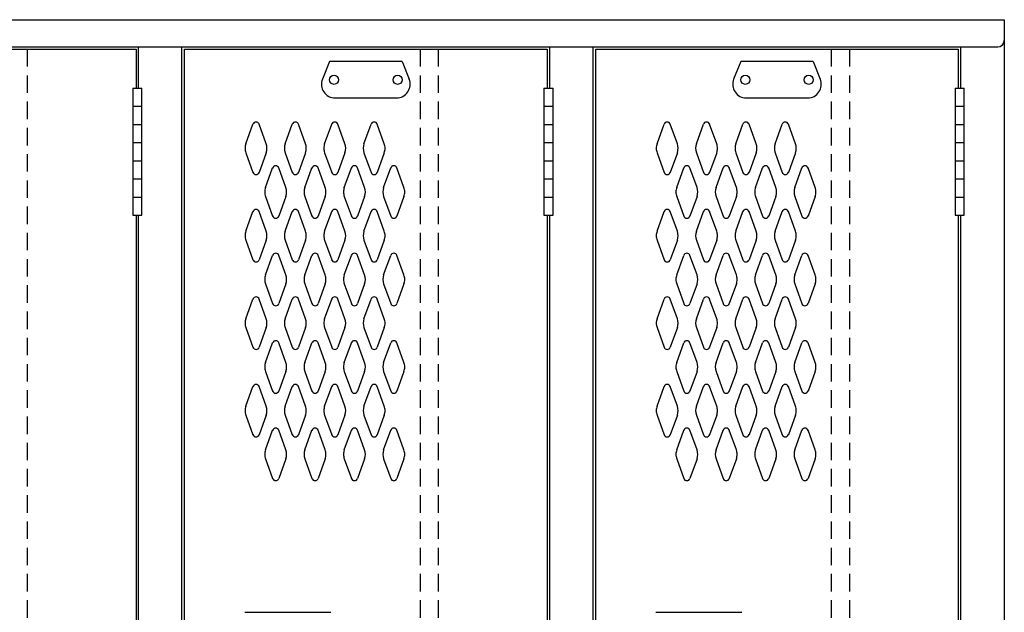
# Model space of a CAD drawing. Extents: x 0 to 196, y 0 to 123.
# Drawn here: x 105 to 133, y 81 to 98 of the extents above; entities that cross this region are included whole.
import ezdxf

# ---------------------------------------------------------------- set-up
doc = ezdxf.new("R2010")
doc.units = 0
doc.header["$MEASUREMENT"] = 0
doc.linetypes.add('DASHED', pattern=[0.75, 0.5, -0.25])
doc.layers.add('CK_LEVEL_1', color=7, linetype='CONTINUOUS')
doc.layers.add('CK_LEVEL_9', color=7, linetype='CONTINUOUS')

msp = doc.modelspace()

# ---------------------------------------------------------------- linework, layer by layer
at = {"layer": 'CK_LEVEL_1', "color": 7, "linetype": 'Continuous'}
for p, q in [((111.771, 94.415), (111.974, 94.976)), ((112.352, 94.415), (112.15, 94.976)), ((112.896, 94.415), (113.099, 94.976)), ((113.477, 94.415), (113.275, 94.976)), ((114.021, 94.415), (114.224, 94.976)), ((114.602, 94.415), (114.4, 94.976)), ((115.146, 94.415), (115.349, 94.976)), ((115.727, 94.415), (115.525, 94.976)), ((123.522, 94.415), (123.724, 94.976)), ((124.103, 94.415), (123.9, 94.976)), ((124.647, 94.415), (124.849, 94.976)), ((125.228, 94.415), (125.025, 94.976)), ((125.772, 94.415), (125.974, 94.976)), ((126.353, 94.415), (126.15, 94.976)), ((126.897, 94.415), (127.099, 94.976)), ((127.478, 94.415), (127.275, 94.976)), ((111.771, 94.16), (111.974, 93.599)), ((112.352, 94.16), (112.15, 93.599)), ((112.896, 94.16), (113.099, 93.599)), ((113.477, 94.16), (113.275, 93.599)), ((114.021, 94.16), (114.224, 93.599)), ((114.602, 94.16), (114.4, 93.599)), ((115.146, 94.16), (115.349, 93.599)), ((115.727, 94.16), (115.525, 93.599)), ((123.522, 94.16), (123.724, 93.599)), ((124.103, 94.16), (123.9, 93.599)), ((124.647, 94.16), (124.849, 93.599)), ((125.228, 94.16), (125.025, 93.599)), ((125.772, 94.16), (125.974, 93.599)), ((126.353, 94.16), (126.15, 93.599)), ((126.897, 94.16), (127.099, 93.599)), ((127.478, 94.16), (127.275, 93.599)), ((112.333, 93.165), (112.536, 93.726)), ((112.914, 93.165), (112.712, 93.726)), ((113.458, 93.165), (113.661, 93.726)), ((114.039, 93.165), (113.837, 93.726)), ((114.583, 93.165), (114.786, 93.726)), ((115.164, 93.165), (114.962, 93.726)), ((115.708, 93.165), (115.911, 93.726)), ((116.289, 93.165), (116.087, 93.726)), ((124.084, 93.165), (124.286, 93.726)), ((124.665, 93.165), (124.462, 93.726)), ((125.209, 93.165), (125.411, 93.726)), ((125.79, 93.165), (125.587, 93.726)), ((126.334, 93.165), (126.536, 93.726)), ((126.915, 93.165), (126.712, 93.726)), ((127.459, 93.165), (127.661, 93.726)), ((128.04, 93.165), (127.837, 93.726)), ((112.333, 92.91), (112.536, 92.349)), ((112.914, 92.91), (112.712, 92.349)), ((113.458, 92.91), (113.661, 92.349)), ((114.039, 92.91), (113.837, 92.349)), ((114.583, 92.91), (114.786, 92.349)), ((115.164, 92.91), (114.962, 92.349)), ((115.708, 92.91), (115.911, 92.349)), ((116.289, 92.91), (116.087, 92.349)), ((124.084, 92.91), (124.286, 92.349)), ((124.665, 92.91), (124.462, 92.349)), ((125.209, 92.91), (125.411, 92.349)), ((125.79, 92.91), (125.587, 92.349)), ((126.334, 92.91), (126.536, 92.349)), ((126.915, 92.91), (126.712, 92.349)), ((127.459, 92.91), (127.661, 92.349)), ((128.04, 92.91), (127.837, 92.349)), ((111.771, 91.915), (111.974, 92.476)), ((112.352, 91.915), (112.15, 92.476)), ((112.896, 91.915), (113.099, 92.476)), ((113.477, 91.915), (113.275, 92.476)), ((114.021, 91.915), (114.224, 92.476)), ((114.602, 91.915), (114.4, 92.476)), ((115.146, 91.915), (115.349, 92.476)), ((115.727, 91.915), (115.525, 92.476)), ((123.522, 91.915), (123.724, 92.476)), ((124.103, 91.915), (123.9, 92.476)), ((124.647, 91.915), (124.849, 92.476)), ((125.228, 91.915), (125.025, 92.476)), ((125.772, 91.915), (125.974, 92.476)), ((126.353, 91.915), (126.15, 92.476)), ((126.897, 91.915), (127.099, 92.476)), ((127.478, 91.915), (127.275, 92.476)), ((111.771, 91.66), (111.974, 91.099)), ((112.352, 91.66), (112.15, 91.099)), ((112.896, 91.66), (113.099, 91.099)), ((113.477, 91.66), (113.275, 91.099)), ((114.021, 91.66), (114.224, 91.099)), ((114.602, 91.66), (114.4, 91.099)), ((115.146, 91.66), (115.349, 91.099)), ((115.727, 91.66), (115.525, 91.099)), ((123.522, 91.66), (123.724, 91.099)), ((124.103, 91.66), (123.9, 91.099)), ((124.647, 91.66), (124.849, 91.099)), ((125.228, 91.66), (125.025, 91.099)), ((125.772, 91.66), (125.974, 91.099)), ((126.353, 91.66), (126.15, 91.099)), ((126.897, 91.66), (127.099, 91.099)), ((127.478, 91.66), (127.275, 91.099)), ((112.333, 90.665), (112.536, 91.226)), ((112.914, 90.665), (112.712, 91.226)), ((113.458, 90.665), (113.661, 91.226)), ((114.039, 90.665), (113.837, 91.226)), ((114.583, 90.665), (114.786, 91.226)), ((115.164, 90.665), (114.962, 91.226)), ((115.708, 90.665), (115.911, 91.226)), ((116.289, 90.665), (116.087, 91.226)), ((124.084, 90.665), (124.286, 91.226)), ((124.665, 90.665), (124.462, 91.226)), ((125.209, 90.665), (125.411, 91.226)), ((125.79, 90.665), (125.587, 91.226)), ((126.334, 90.665), (126.536, 91.226)), ((126.915, 90.665), (126.712, 91.226)), ((127.459, 90.665), (127.661, 91.226)), ((128.04, 90.665), (127.837, 91.226)), ((112.333, 90.41), (112.536, 89.849)), ((112.914, 90.41), (112.712, 89.849)), ((113.458, 90.41), (113.661, 89.849)), ((114.039, 90.41), (113.837, 89.849)), ((114.583, 90.41), (114.786, 89.849)), ((115.164, 90.41), (114.962, 89.849)), ((115.708, 90.41), (115.911, 89.849)), ((116.289, 90.41), (116.087, 89.849)), ((124.084, 90.41), (124.286, 89.849)), ((124.665, 90.41), (124.462, 89.849)), ((125.209, 90.41), (125.411, 89.849)), ((125.79, 90.41), (125.587, 89.849)), ((126.334, 90.41), (126.536, 89.849)), ((126.915, 90.41), (126.712, 89.849)), ((127.459, 90.41), (127.661, 89.849)), ((128.04, 90.41), (127.837, 89.849)), ((111.771, 89.415), (111.974, 89.976)), ((112.352, 89.415), (112.15, 89.976)), ((112.896, 89.415), (113.099, 89.976)), ((113.477, 89.415), (113.275, 89.976)), ((114.021, 89.415), (114.224, 89.976)), ((114.602, 89.415), (114.4, 89.976)), ((115.146, 89.415), (115.349, 89.976)), ((115.727, 89.415), (115.525, 89.976)), ((123.522, 89.415), (123.724, 89.976)), ((124.103, 89.415), (123.9, 89.976)), ((124.647, 89.415), (124.849, 89.976)), ((125.228, 89.415), (125.025, 89.976)), ((125.772, 89.415), (125.974, 89.976)), ((126.353, 89.415), (126.15, 89.976)), ((126.897, 89.415), (127.099, 89.976)), ((127.478, 89.415), (127.275, 89.976)), ((111.771, 89.16), (111.974, 88.599)), ((112.352, 89.16), (112.15, 88.599)), ((112.896, 89.16), (113.099, 88.599)), ((113.477, 89.16), (113.275, 88.599)), ((114.021, 89.16), (114.224, 88.599)), ((114.602, 89.16), (114.4, 88.599)), ((115.146, 89.16), (115.349, 88.599)), ((115.727, 89.16), (115.525, 88.599)), ((123.522, 89.16), (123.724, 88.599)), ((124.103, 89.16), (123.9, 88.599)), ((124.647, 89.16), (124.849, 88.599)), ((125.228, 89.16), (125.025, 88.599)), ((125.772, 89.16), (125.974, 88.599)), ((126.353, 89.16), (126.15, 88.599)), ((126.897, 89.16), (127.099, 88.599)), ((127.478, 89.16), (127.275, 88.599)), ((112.333, 88.165), (112.536, 88.726)), ((112.914, 88.165), (112.712, 88.726)), ((113.458, 88.165), (113.661, 88.726)), ((114.039, 88.165), (113.837, 88.726)), ((114.583, 88.165), (114.786, 88.726)), ((115.164, 88.165), (114.962, 88.726)), ((115.708, 88.165), (115.911, 88.726)), ((116.289, 88.165), (116.087, 88.726)), ((124.084, 88.165), (124.286, 88.726)), ((124.665, 88.165), (124.462, 88.726)), ((125.209, 88.165), (125.411, 88.726)), ((125.79, 88.165), (125.587, 88.726)), ((126.334, 88.165), (126.536, 88.726)), ((126.915, 88.165), (126.712, 88.726)), ((127.459, 88.165), (127.661, 88.726)), ((128.04, 88.165), (127.837, 88.726)), ((112.333, 87.91), (112.536, 87.349)), ((112.914, 87.91), (112.712, 87.349)), ((113.458, 87.91), (113.661, 87.349)), ((114.039, 87.91), (113.837, 87.349)), ((114.583, 87.91), (114.786, 87.349)), ((115.164, 87.91), (114.962, 87.349)), ((115.708, 87.91), (115.911, 87.349)), ((116.289, 87.91), (116.087, 87.349)), ((124.084, 87.91), (124.286, 87.349)), ((124.665, 87.91), (124.462, 87.349)), ((125.209, 87.91), (125.411, 87.349)), ((125.79, 87.91), (125.587, 87.349)), ((126.334, 87.91), (126.536, 87.349)), ((126.915, 87.91), (126.712, 87.349)), ((127.459, 87.91), (127.661, 87.349)), ((128.04, 87.91), (127.837, 87.349)), ((111.771, 86.915), (111.974, 87.476)), ((112.352, 86.915), (112.15, 87.476)), ((112.896, 86.915), (113.099, 87.476)), ((113.477, 86.915), (113.275, 87.476)), ((114.021, 86.915), (114.224, 87.476)), ((114.602, 86.915), (114.4, 87.476)), ((115.146, 86.915), (115.349, 87.476)), ((115.727, 86.915), (115.525, 87.476)), ((123.522, 86.915), (123.724, 87.476)), ((124.103, 86.915), (123.9, 87.476)), ((124.647, 86.915), (124.849, 87.476)), ((125.228, 86.915), (125.025, 87.476)), ((125.772, 86.915), (125.974, 87.476)), ((126.353, 86.915), (126.15, 87.476)), ((126.897, 86.915), (127.099, 87.476)), ((127.478, 86.915), (127.275, 87.476)), ((111.771, 86.66), (111.974, 86.099)), ((112.352, 86.66), (112.15, 86.099)), ((112.896, 86.66), (113.099, 86.099)), ((113.477, 86.66), (113.275, 86.099)), ((114.021, 86.66), (114.224, 86.099)), ((114.602, 86.66), (114.4, 86.099)), ((115.146, 86.66), (115.349, 86.099)), ((115.727, 86.66), (115.525, 86.099)), ((123.522, 86.66), (123.724, 86.099)), ((124.103, 86.66), (123.9, 86.099)), ((124.647, 86.66), (124.849, 86.099)), ((125.228, 86.66), (125.025, 86.099)), ((125.772, 86.66), (125.974, 86.099)), ((126.353, 86.66), (126.15, 86.099)), ((126.897, 86.66), (127.099, 86.099)), ((127.478, 86.66), (127.275, 86.099)), ((112.333, 85.665), (112.536, 86.226)), ((112.914, 85.665), (112.712, 86.226)), ((113.458, 85.665), (113.661, 86.226)), ((114.039, 85.665), (113.837, 86.226)), ((114.583, 85.665), (114.786, 86.226)), ((115.164, 85.665), (114.962, 86.226)), ((115.708, 85.665), (115.911, 86.226)), ((116.289, 85.665), (116.087, 86.226)), ((124.084, 85.665), (124.286, 86.226)), ((124.665, 85.665), (124.462, 86.226)), ((125.209, 85.665), (125.411, 86.226)), ((125.79, 85.665), (125.587, 86.226)), ((126.334, 85.665), (126.536, 86.226)), ((126.915, 85.665), (126.712, 86.226)), ((127.459, 85.665), (127.661, 86.226)), ((128.04, 85.665), (127.837, 86.226)), ((112.333, 85.41), (112.536, 84.849)), ((112.914, 85.41), (112.712, 84.849)), ((113.458, 85.41), (113.661, 84.849)), ((114.039, 85.41), (113.837, 84.849)), ((114.583, 85.41), (114.786, 84.849)), ((115.164, 85.41), (114.962, 84.849)), ((115.708, 85.41), (115.911, 84.849)), ((116.289, 85.41), (116.087, 84.849)), ((124.084, 85.41), (124.286, 84.849)), ((124.665, 85.41), (124.462, 84.849)), ((125.209, 85.41), (125.411, 84.849)), ((125.79, 85.41), (125.587, 84.849)), ((126.334, 85.41), (126.536, 84.849)), ((126.915, 85.41), (126.712, 84.849)), ((127.459, 85.41), (127.661, 84.849)), ((128.04, 85.41), (127.837, 84.849))]:
    msp.add_line(p, q, dxfattribs=at)
for centre, radius, start, end in [((112.062, 94.944), 0.0938, 90, 161.9473), ((112.062, 94.944), 0.0938, 18.0527, 90), ((113.187, 94.944), 0.0938, 90, 161.9473), ((113.187, 94.944), 0.0938, 18.0527, 90), ((114.312, 94.944), 0.0938, 90, 161.9473), ((114.312, 94.944), 0.0938, 18.0527, 90), ((115.437, 94.944), 0.0938, 90, 161.9473), ((115.437, 94.944), 0.0938, 18.0527, 90), ((123.812, 94.944), 0.0938, 90, 161.9473), ((123.812, 94.944), 0.0938, 18.0527, 90), ((124.937, 94.944), 0.0938, 90, 161.9473), ((124.937, 94.944), 0.0938, 18.0527, 90), ((126.062, 94.944), 0.0938, 90, 161.9473), ((126.062, 94.944), 0.0938, 18.0527, 90), ((127.187, 94.944), 0.0938, 90, 161.9473), ((127.187, 94.944), 0.0938, 18.0527, 90), ((112.124, 94.288), 0.375, 160.1858, 180), ((112.124, 94.288), 0.375, 180, 199.8142), ((111.999, 94.288), 0.375, 340.1858, 19.8142), ((113.249, 94.288), 0.375, 160.1858, 199.8142), ((113.124, 94.288), 0.375, 0, 19.8142), ((113.124, 94.288), 0.375, 340.1858, 0), ((114.374, 94.288), 0.375, 160.1858, 180), ((114.374, 94.288), 0.375, 180, 199.8142), ((114.249, 94.288), 0.375, 340.1858, 19.8142), ((115.499, 94.288), 0.375, 160.1858, 199.8142), ((115.374, 94.288), 0.375, 0, 19.8142), ((115.374, 94.288), 0.375, 340.1858, 0), ((123.875, 94.288), 0.375, 160.1858, 180), ((123.875, 94.288), 0.375, 180, 199.8142), ((123.75, 94.288), 0.375, 340.1858, 19.8142), ((125, 94.288), 0.375, 160.1858, 199.8142), ((124.875, 94.288), 0.375, 0, 19.8142), ((124.875, 94.288), 0.375, 340.1858, 0), ((126.125, 94.288), 0.375, 160.1858, 180), ((126.125, 94.288), 0.375, 180, 199.8142), ((126, 94.288), 0.375, 340.1858, 19.8142), ((127.25, 94.288), 0.375, 160.1858, 199.8142), ((127.125, 94.288), 0.375, 0, 19.8142), ((127.125, 94.288), 0.375, 340.1858, 0), ((112.624, 93.694), 0.0938, 90, 161.9473), ((112.624, 93.694), 0.0938, 18.0527, 90), ((113.749, 93.694), 0.0938, 90, 161.9473), ((113.749, 93.694), 0.0938, 18.0527, 90), ((114.874, 93.694), 0.0938, 90, 161.9473), ((114.874, 93.694), 0.0938, 18.0527, 90), ((115.999, 93.694), 0.0938, 90, 161.9473), ((115.999, 93.694), 0.0938, 18.0527, 90), ((124.374, 93.694), 0.0938, 90, 161.9473), ((124.374, 93.694), 0.0938, 18.0527, 90), ((125.499, 93.694), 0.0938, 90, 161.9473), ((125.499, 93.694), 0.0938, 18.0527, 90), ((126.624, 93.694), 0.0938, 90, 161.9473), ((126.624, 93.694), 0.0938, 18.0527, 90), ((127.749, 93.694), 0.0938, 90, 161.9473), ((127.749, 93.694), 0.0938, 18.0527, 90), ((112.062, 93.631), 0.0938, 198.0527, 341.9473), ((113.187, 93.631), 0.0938, 198.0527, 341.9473), ((114.312, 93.631), 0.0938, 198.0527, 341.9473), ((115.437, 93.631), 0.0938, 198.0527, 341.9473), ((123.812, 93.631), 0.0938, 198.0527, 341.9473), ((124.937, 93.631), 0.0938, 198.0527, 341.9473), ((126.062, 93.631), 0.0938, 198.0527, 341.9473), ((127.187, 93.631), 0.0938, 198.0527, 341.9473), ((112.686, 93.038), 0.375, 160.1858, 180), ((112.561, 93.038), 0.375, 340.1858, 19.8142), ((113.811, 93.038), 0.375, 160.1858, 199.8142), ((113.686, 93.038), 0.375, 0, 19.8142), ((114.936, 93.038), 0.375, 160.1858, 180), ((114.811, 93.038), 0.375, 340.1858, 19.8142), ((116.061, 93.038), 0.375, 160.1858, 199.8142), ((115.936, 93.038), 0.375, 0, 19.8142), ((124.437, 93.038), 0.375, 160.1858, 180), ((124.312, 93.038), 0.375, 340.1858, 19.8142), ((125.562, 93.038), 0.375, 160.1858, 199.8142), ((125.437, 93.038), 0.375, 0, 19.8142), ((126.687, 93.038), 0.375, 160.1858, 180), ((126.562, 93.038), 0.375, 340.1858, 19.8142), ((127.812, 93.038), 0.375, 160.1858, 199.8142), ((127.687, 93.038), 0.375, 0, 19.8142), ((112.686, 93.038), 0.375, 180, 199.8142), ((113.686, 93.038), 0.375, 340.1858, 0), ((114.936, 93.038), 0.375, 180, 199.8142), ((115.936, 93.038), 0.375, 340.1858, 0), ((124.437, 93.038), 0.375, 180, 199.8142), ((125.437, 93.038), 0.375, 340.1858, 0), ((126.687, 93.038), 0.375, 180, 199.8142), ((127.687, 93.038), 0.375, 340.1858, 0), ((112.062, 92.444), 0.0938, 18.0527, 161.9473), ((112.624, 92.381), 0.0938, 198.0527, 341.9473), ((113.187, 92.444), 0.0938, 18.0527, 161.9473), ((113.749, 92.381), 0.0938, 198.0527, 341.9473), ((114.312, 92.444), 0.0938, 18.0527, 161.9473), ((114.874, 92.381), 0.0938, 198.0527, 341.9473), ((115.437, 92.444), 0.0938, 18.0527, 161.9473), ((115.999, 92.381), 0.0938, 198.0527, 341.9473), ((123.812, 92.444), 0.0938, 18.0527, 161.9473), ((124.374, 92.381), 0.0938, 198.0527, 341.9473), ((124.937, 92.444), 0.0938, 18.0527, 161.9473), ((125.499, 92.381), 0.0938, 198.0527, 341.9473), ((126.062, 92.444), 0.0938, 18.0527, 161.9473), ((126.624, 92.381), 0.0938, 198.0527, 341.9473), ((127.187, 92.444), 0.0938, 18.0527, 161.9473), ((127.749, 92.381), 0.0938, 198.0527, 341.9473), ((112.124, 91.788), 0.375, 160.1858, 180), ((112.124, 91.788), 0.375, 180, 199.8142), ((111.999, 91.788), 0.375, 340.1858, 19.8142), ((113.249, 91.788), 0.375, 160.1858, 199.8142), ((113.124, 91.788), 0.375, 0, 19.8142), ((113.124, 91.788), 0.375, 340.1858, 0), ((114.374, 91.788), 0.375, 160.1858, 180), ((114.374, 91.788), 0.375, 180, 199.8142), ((114.249, 91.788), 0.375, 340.1858, 19.8142), ((115.499, 91.788), 0.375, 160.1858, 199.8142), ((115.374, 91.788), 0.375, 0, 19.8142), ((115.374, 91.788), 0.375, 340.1858, 0), ((123.875, 91.788), 0.375, 160.1858, 180), ((123.875, 91.788), 0.375, 180, 199.8142), ((123.75, 91.788), 0.375, 340.1858, 19.8142), ((125, 91.788), 0.375, 160.1858, 199.8142), ((124.875, 91.788), 0.375, 0, 19.8142), ((124.875, 91.788), 0.375, 340.1858, 0), ((126.125, 91.788), 0.375, 160.1858, 180), ((126.125, 91.788), 0.375, 180, 199.8142), ((126, 91.788), 0.375, 340.1858, 19.8142), ((127.25, 91.788), 0.375, 160.1858, 199.8142), ((127.125, 91.788), 0.375, 0, 19.8142), ((127.125, 91.788), 0.375, 340.1858, 0), ((112.624, 91.194), 0.0938, 18.0527, 161.9473), ((113.749, 91.194), 0.0938, 18.0527, 161.9473), ((114.874, 91.194), 0.0938, 18.0527, 161.9473), ((115.999, 91.194), 0.0938, 18.0527, 161.9473), ((124.374, 91.194), 0.0938, 18.0527, 161.9473), ((125.499, 91.194), 0.0938, 18.0527, 161.9473), ((126.624, 91.194), 0.0938, 18.0527, 161.9473), ((127.749, 91.194), 0.0938, 18.0527, 161.9473), ((112.062, 91.131), 0.0938, 198.0527, 270), ((112.062, 91.131), 0.0938, 270, 341.9473), ((113.187, 91.131), 0.0938, 198.0527, 270), ((113.187, 91.131), 0.0938, 270, 341.9473), ((114.312, 91.131), 0.0938, 198.0527, 270), ((114.312, 91.131), 0.0938, 270, 341.9473), ((115.437, 91.131), 0.0938, 198.0527, 270), ((115.437, 91.131), 0.0938, 270, 341.9473), ((123.812, 91.131), 0.0938, 198.0527, 270), ((123.812, 91.131), 0.0938, 270, 341.9473), ((124.937, 91.131), 0.0938, 198.0527, 270), ((124.937, 91.131), 0.0938, 270, 341.9473), ((126.062, 91.131), 0.0938, 198.0527, 270), ((126.062, 91.131), 0.0938, 270, 341.9473), ((127.187, 91.131), 0.0938, 198.0527, 270), ((127.187, 91.131), 0.0938, 270, 341.9473), ((112.686, 90.538), 0.375, 160.1858, 180), ((112.561, 90.538), 0.375, 340.1858, 19.8142), ((113.811, 90.538), 0.375, 160.1858, 199.8142), ((113.686, 90.538), 0.375, 0, 19.8142), ((114.936, 90.538), 0.375, 160.1858, 180), ((114.811, 90.538), 0.375, 340.1858, 19.8142), ((116.061, 90.538), 0.375, 160.1858, 199.8142), ((115.936, 90.538), 0.375, 0, 19.8142), ((124.437, 90.538), 0.375, 160.1858, 180), ((124.312, 90.538), 0.375, 340.1858, 19.8142), ((125.562, 90.538), 0.375, 160.1858, 199.8142), ((125.437, 90.538), 0.375, 0, 19.8142), ((126.687, 90.538), 0.375, 160.1858, 180), ((126.562, 90.538), 0.375, 340.1858, 19.8142), ((127.812, 90.538), 0.375, 160.1858, 199.8142), ((127.687, 90.538), 0.375, 0, 19.8142), ((112.686, 90.538), 0.375, 180, 199.8142), ((113.686, 90.538), 0.375, 340.1858, 0), ((114.936, 90.538), 0.375, 180, 199.8142), ((115.936, 90.538), 0.375, 340.1858, 0), ((124.437, 90.538), 0.375, 180, 199.8142), ((125.437, 90.538), 0.375, 340.1858, 0), ((126.687, 90.538), 0.375, 180, 199.8142), ((127.687, 90.538), 0.375, 340.1858, 0), ((112.062, 89.944), 0.0938, 90, 161.9473), ((112.062, 89.944), 0.0938, 18.0527, 90), ((112.624, 89.881), 0.0938, 198.0527, 270), ((112.624, 89.881), 0.0938, 270, 341.9473), ((113.187, 89.944), 0.0938, 90, 161.9473), ((113.187, 89.944), 0.0938, 18.0527, 90), ((113.749, 89.881), 0.0938, 198.0527, 270), ((113.749, 89.881), 0.0938, 270, 341.9473), ((114.312, 89.944), 0.0938, 90, 161.9473), ((114.312, 89.944), 0.0938, 18.0527, 90), ((114.874, 89.881), 0.0938, 198.0527, 270), ((114.874, 89.881), 0.0938, 270, 341.9473), ((115.437, 89.944), 0.0938, 90, 161.9473), ((115.437, 89.944), 0.0938, 18.0527, 90), ((115.999, 89.881), 0.0938, 198.0527, 270), ((115.999, 89.881), 0.0938, 270, 341.9473), ((123.812, 89.944), 0.0938, 90, 161.9473), ((123.812, 89.944), 0.0938, 18.0527, 90), ((124.374, 89.881), 0.0938, 198.0527, 270), ((124.374, 89.881), 0.0938, 270, 341.9473), ((124.937, 89.944), 0.0938, 90, 161.9473), ((124.937, 89.944), 0.0938, 18.0527, 90), ((125.499, 89.881), 0.0938, 198.0527, 270), ((125.499, 89.881), 0.0938, 270, 341.9473), ((126.062, 89.944), 0.0938, 90, 161.9473), ((126.062, 89.944), 0.0938, 18.0527, 90), ((126.624, 89.881), 0.0938, 198.0527, 270), ((126.624, 89.881), 0.0938, 270, 341.9473), ((127.187, 89.944), 0.0938, 90, 161.9473), ((127.187, 89.944), 0.0938, 18.0527, 90), ((127.749, 89.881), 0.0938, 198.0527, 270), ((127.749, 89.881), 0.0938, 270, 341.9473), ((112.124, 89.288), 0.375, 160.1858, 180), ((112.124, 89.288), 0.375, 180, 199.8142), ((111.999, 89.288), 0.375, 340.1858, 19.8142), ((113.249, 89.288), 0.375, 160.1858, 199.8142), ((113.124, 89.288), 0.375, 0, 19.8142), ((113.124, 89.288), 0.375, 340.1858, 0), ((114.374, 89.288), 0.375, 160.1858, 180), ((114.374, 89.288), 0.375, 180, 199.8142), ((114.249, 89.288), 0.375, 340.1858, 19.8142), ((115.499, 89.288), 0.375, 160.1858, 199.8142), ((115.374, 89.288), 0.375, 0, 19.8142), ((115.374, 89.288), 0.375, 340.1858, 0), ((123.875, 89.288), 0.375, 160.1858, 180), ((123.875, 89.288), 0.375, 180, 199.8142), ((123.75, 89.288), 0.375, 340.1858, 19.8142), ((125, 89.288), 0.375, 160.1858, 199.8142), ((124.875, 89.288), 0.375, 0, 19.8142), ((124.875, 89.288), 0.375, 340.1858, 0), ((126.125, 89.288), 0.375, 160.1858, 180), ((126.125, 89.288), 0.375, 180, 199.8142), ((126, 89.288), 0.375, 340.1858, 19.8142), ((127.25, 89.288), 0.375, 160.1858, 199.8142), ((127.125, 89.288), 0.375, 0, 19.8142), ((127.125, 89.288), 0.375, 340.1858, 0), ((112.624, 88.694), 0.0938, 90, 161.9473), ((112.624, 88.694), 0.0938, 18.0527, 90), ((113.749, 88.694), 0.0938, 90, 161.9473), ((113.749, 88.694), 0.0938, 18.0527, 90), ((114.874, 88.694), 0.0938, 90, 161.9473), ((114.874, 88.694), 0.0938, 18.0527, 90), ((115.999, 88.694), 0.0938, 90, 161.9473), ((115.999, 88.694), 0.0938, 18.0527, 90), ((124.374, 88.694), 0.0938, 90, 161.9473), ((124.374, 88.694), 0.0938, 18.0527, 90), ((125.499, 88.694), 0.0938, 90, 161.9473), ((125.499, 88.694), 0.0938, 18.0527, 90), ((126.624, 88.694), 0.0938, 90, 161.9473), ((126.624, 88.694), 0.0938, 18.0527, 90), ((127.749, 88.694), 0.0938, 90, 161.9473), ((127.749, 88.694), 0.0938, 18.0527, 90), ((112.062, 88.631), 0.0938, 198.0527, 341.9473), ((113.187, 88.631), 0.0938, 198.0527, 341.9473), ((114.312, 88.631), 0.0938, 198.0527, 341.9473), ((115.437, 88.631), 0.0938, 198.0527, 341.9473), ((123.812, 88.631), 0.0938, 198.0527, 341.9473), ((124.937, 88.631), 0.0938, 198.0527, 341.9473), ((126.062, 88.631), 0.0938, 198.0527, 341.9473), ((127.187, 88.631), 0.0938, 198.0527, 341.9473), ((112.686, 88.038), 0.375, 160.1858, 180), ((112.561, 88.038), 0.375, 340.1858, 19.8142), ((113.811, 88.038), 0.375, 160.1858, 199.8142), ((113.686, 88.038), 0.375, 0, 19.8142), ((114.936, 88.038), 0.375, 160.1858, 180), ((114.811, 88.038), 0.375, 340.1858, 19.8142), ((116.061, 88.038), 0.375, 160.1858, 199.8142), ((115.936, 88.038), 0.375, 0, 19.8142), ((124.437, 88.038), 0.375, 160.1858, 180), ((124.312, 88.038), 0.375, 340.1858, 19.8142), ((125.562, 88.038), 0.375, 160.1858, 199.8142), ((125.437, 88.038), 0.375, 0, 19.8142), ((126.687, 88.038), 0.375, 160.1858, 180), ((126.562, 88.038), 0.375, 340.1858, 19.8142), ((127.812, 88.038), 0.375, 160.1858, 199.8142), ((127.687, 88.038), 0.375, 0, 19.8142), ((112.686, 88.038), 0.375, 180, 199.8142), ((113.686, 88.038), 0.375, 340.1858, 0), ((114.936, 88.038), 0.375, 180, 199.8142), ((115.936, 88.038), 0.375, 340.1858, 0), ((124.437, 88.038), 0.375, 180, 199.8142), ((125.437, 88.038), 0.375, 340.1858, 0), ((126.687, 88.038), 0.375, 180, 199.8142), ((127.687, 88.038), 0.375, 340.1858, 0), ((112.062, 87.444), 0.0938, 18.0527, 161.9473), ((113.187, 87.444), 0.0938, 18.0527, 161.9473), ((114.312, 87.444), 0.0938, 18.0527, 161.9473), ((115.437, 87.444), 0.0938, 18.0527, 161.9473), ((123.812, 87.444), 0.0938, 18.0527, 161.9473), ((124.937, 87.444), 0.0938, 18.0527, 161.9473), ((126.062, 87.444), 0.0938, 18.0527, 161.9473), ((127.187, 87.444), 0.0938, 18.0527, 161.9473), ((112.624, 87.381), 0.0938, 198.0527, 341.9473), ((113.749, 87.381), 0.0938, 198.0527, 341.9473), ((114.874, 87.381), 0.0938, 198.0527, 341.9473), ((115.999, 87.381), 0.0938, 198.0527, 341.9473), ((124.374, 87.381), 0.0938, 198.0527, 341.9473), ((125.499, 87.381), 0.0938, 198.0527, 341.9473), ((126.624, 87.381), 0.0938, 198.0527, 341.9473), ((127.749, 87.381), 0.0938, 198.0527, 341.9473), ((112.124, 86.788), 0.375, 160.1858, 180), ((112.124, 86.788), 0.375, 180, 199.8142), ((111.999, 86.788), 0.375, 340.1858, 19.8142), ((113.249, 86.788), 0.375, 160.1858, 199.8142), ((113.124, 86.788), 0.375, 0, 19.8142), ((113.124, 86.788), 0.375, 340.1858, 0), ((114.374, 86.788), 0.375, 160.1858, 180), ((114.374, 86.788), 0.375, 180, 199.8142), ((114.249, 86.788), 0.375, 340.1858, 19.8142), ((115.499, 86.788), 0.375, 160.1858, 199.8142), ((115.374, 86.788), 0.375, 0, 19.8142), ((115.374, 86.788), 0.375, 340.1858, 0), ((123.875, 86.788), 0.375, 160.1858, 180), ((123.875, 86.788), 0.375, 180, 199.8142), ((123.75, 86.788), 0.375, 340.1858, 19.8142), ((125, 86.788), 0.375, 160.1858, 199.8142), ((124.875, 86.788), 0.375, 0, 19.8142), ((124.875, 86.788), 0.375, 340.1858, 0), ((126.125, 86.788), 0.375, 160.1858, 180), ((126.125, 86.788), 0.375, 180, 199.8142), ((126, 86.788), 0.375, 340.1858, 19.8142), ((127.25, 86.788), 0.375, 160.1858, 199.8142), ((127.125, 86.788), 0.375, 0, 19.8142), ((127.125, 86.788), 0.375, 340.1858, 0), ((112.062, 86.131), 0.0938, 198.0527, 270), ((112.062, 86.131), 0.0938, 270, 341.9473), ((112.624, 86.194), 0.0938, 18.0527, 161.9473), ((113.187, 86.131), 0.0938, 198.0527, 270), ((113.187, 86.131), 0.0938, 270, 341.9473), ((113.749, 86.194), 0.0938, 18.0527, 161.9473), ((114.312, 86.131), 0.0938, 198.0527, 270), ((114.312, 86.131), 0.0938, 270, 341.9473), ((114.874, 86.194), 0.0938, 18.0527, 161.9473), ((115.437, 86.131), 0.0938, 198.0527, 270), ((115.437, 86.131), 0.0938, 270, 341.9473), ((115.999, 86.194), 0.0938, 18.0527, 161.9473), ((123.812, 86.131), 0.0938, 198.0527, 270), ((123.812, 86.131), 0.0938, 270, 341.9473), ((124.374, 86.194), 0.0938, 18.0527, 161.9473), ((124.937, 86.131), 0.0938, 198.0527, 270), ((124.937, 86.131), 0.0938, 270, 341.9473), ((125.499, 86.194), 0.0938, 18.0527, 161.9473), ((126.062, 86.131), 0.0938, 198.0527, 270), ((126.062, 86.131), 0.0938, 270, 341.9473), ((126.624, 86.194), 0.0938, 18.0527, 161.9473), ((127.187, 86.131), 0.0938, 198.0527, 270), ((127.187, 86.131), 0.0938, 270, 341.9473), ((127.749, 86.194), 0.0938, 18.0527, 161.9473), ((112.686, 85.538), 0.375, 160.1858, 180), ((112.561, 85.538), 0.375, 340.1858, 19.8142), ((113.811, 85.538), 0.375, 160.1858, 199.8142), ((113.686, 85.538), 0.375, 0, 19.8142), ((114.936, 85.538), 0.375, 160.1858, 180), ((114.811, 85.538), 0.375, 340.1858, 19.8142), ((116.061, 85.538), 0.375, 160.1858, 199.8142), ((115.936, 85.538), 0.375, 0, 19.8142), ((124.437, 85.538), 0.375, 160.1858, 180), ((124.312, 85.538), 0.375, 340.1858, 19.8142), ((125.562, 85.538), 0.375, 160.1858, 199.8142), ((125.437, 85.538), 0.375, 0, 19.8142), ((126.687, 85.538), 0.375, 160.1858, 180), ((126.562, 85.538), 0.375, 340.1858, 19.8142), ((127.812, 85.538), 0.375, 160.1858, 199.8142), ((127.687, 85.538), 0.375, 0, 19.8142), ((112.686, 85.538), 0.375, 180, 199.8142), ((113.686, 85.538), 0.375, 340.1858, 0), ((114.936, 85.538), 0.375, 180, 199.8142), ((115.936, 85.538), 0.375, 340.1858, 0), ((124.437, 85.538), 0.375, 180, 199.8142), ((125.437, 85.538), 0.375, 340.1858, 0), ((126.687, 85.538), 0.375, 180, 199.8142), ((127.687, 85.538), 0.375, 340.1858, 0), ((112.624, 84.881), 0.0938, 198.0527, 270), ((112.624, 84.881), 0.0938, 270, 341.9473), ((113.749, 84.881), 0.0938, 198.0527, 270), ((113.749, 84.881), 0.0938, 270, 341.9473), ((114.874, 84.881), 0.0938, 198.0527, 270), ((114.874, 84.881), 0.0938, 270, 341.9473), ((115.999, 84.881), 0.0938, 198.0527, 270), ((115.999, 84.881), 0.0938, 270, 341.9473), ((124.374, 84.881), 0.0938, 198.0527, 270), ((124.374, 84.881), 0.0938, 270, 341.9473), ((125.499, 84.881), 0.0938, 198.0527, 270), ((125.499, 84.881), 0.0938, 270, 341.9473), ((126.624, 84.881), 0.0938, 198.0527, 270), ((126.624, 84.881), 0.0938, 270, 341.9473), ((127.749, 84.881), 0.0938, 198.0527, 270), ((127.749, 84.881), 0.0938, 270, 341.9473)]:
    msp.add_arc(centre, radius, start, end, dxfattribs=at)
at = {"layer": 'CK_LEVEL_9', "color": 7, "linetype": 'Continuous'}
for p, q in [((73.445, 97.962), (133.446, 97.962)), ((133.446, 97.962), (133.446, 23.212)), ((73.633, 97.184), (133.258, 97.184)), ((98.268, 97.12), (108.632, 97.12)), ((108.632, 97.12), (108.632, 96.005)), ((108.696, 97.184), (108.696, 96.005)), ((109.946, 96.796), (109.946, 97.184)), ((109.946, 61.213), (109.946, 97.184)), ((110.018, 97.12), (120.381, 97.12)), ((110.018, 61.31), (110.018, 97.12)), ((120.381, 97.12), (120.381, 96.005)), ((120.445, 97.184), (120.445, 96.005)), ((121.695, 96.796), (121.695, 97.184)), ((121.695, 61.213), (121.695, 97.184)), ((121.768, 97.12), (132.131, 97.12)), ((121.768, 61.31), (121.768, 97.12)), ((132.131, 97.12), (132.131, 96.005)), ((132.196, 97.184), (132.196, 96.005)), ((109.946, 93.816), (109.946, 96.925)), ((121.695, 93.816), (121.695, 96.925)), ((114.162, 96.763), (113.96, 96.259)), ((116.236, 96.763), (114.162, 96.763)), ((116.236, 96.763), (116.438, 96.259)), ((125.912, 96.763), (125.711, 96.259)), ((127.987, 96.763), (125.912, 96.763)), ((127.987, 96.763), (128.188, 96.259)), ((108.54, 96.005), (108.8, 96.005)), ((108.54, 96.005), (108.54, 92.375)), ((108.8, 92.375), (108.8, 96.005)), ((120.29, 96.005), (120.549, 96.005)), ((120.29, 96.005), (120.29, 92.375)), ((120.549, 92.375), (120.549, 96.005)), ((132.04, 96.005), (132.299, 96.005)), ((132.04, 96.005), (132.04, 92.375)), ((132.299, 92.375), (132.299, 96.005)), ((114.322, 95.726), (116.077, 95.726)), ((126.072, 95.726), (127.827, 95.726)), ((108.54, 95.487), (108.8, 95.487)), ((120.29, 95.487), (120.549, 95.487)), ((132.04, 95.487), (132.299, 95.487)), ((108.54, 94.968), (108.8, 94.968)), ((120.29, 94.968), (120.549, 94.968)), ((132.04, 94.968), (132.299, 94.968)), ((108.54, 94.449), (108.8, 94.449)), ((120.29, 94.449), (120.549, 94.449)), ((132.04, 94.449), (132.299, 94.449)), ((108.54, 93.931), (108.8, 93.931)), ((120.29, 93.931), (120.549, 93.931)), ((132.04, 93.931), (132.299, 93.931)), ((108.54, 93.412), (108.8, 93.412)), ((120.29, 93.412), (120.549, 93.412)), ((132.04, 93.412), (132.299, 93.412)), ((108.54, 92.894), (108.8, 92.894)), ((120.29, 92.894), (120.549, 92.894)), ((132.04, 92.894), (132.299, 92.894)), ((108.54, 92.375), (108.8, 92.375)), ((108.632, 92.375), (108.632, 65.934)), ((108.696, 92.375), (108.696, 65.934)), ((120.29, 92.375), (120.549, 92.375)), ((120.381, 92.375), (120.381, 65.934)), ((120.445, 92.375), (120.445, 65.934)), ((132.04, 92.375), (132.299, 92.375)), ((132.131, 92.375), (132.131, 65.934)), ((132.196, 92.375), (132.196, 65.934)), ((111.738, 81.024), (114.197, 81.024)), ((123.488, 81.024), (125.947, 81.024))]:
    msp.add_line(p, q, dxfattribs=at)
at = {"layer": 'CK_LEVEL_9', "color": 7, "linetype": 'DASHED'}
for p, q in [((105.52, 97.12), (105.52, 61.189)), ((116.751, 97.12), (116.751, 61.189)), ((117.269, 97.12), (117.269, 61.189)), ((128.501, 97.12), (128.501, 61.189)), ((129.02, 97.12), (129.02, 61.189))]:
    msp.add_line(p, q, dxfattribs=at)
at = {"layer": 'CK_LEVEL_9', "color": 7, "linetype": 'Continuous'}
for centre in [(114.292, 96.244), (116.107, 96.244), (126.042, 96.244), (127.857, 96.244)]:
    msp.add_circle(centre, 0.13, dxfattribs=at)
for centre, radius, start, end in [((133.258, 97.372), 0.188, 270, 0), ((114.322, 96.115), 0.389, 158.1986, 270), ((116.077, 96.115), 0.389, 270, 21.8014), ((126.072, 96.115), 0.389, 158.1986, 270), ((127.827, 96.115), 0.389, 270, 21.8014)]:
    msp.add_arc(centre, radius, start, end, dxfattribs=at)

doc.saveas('drawing.dxf')
